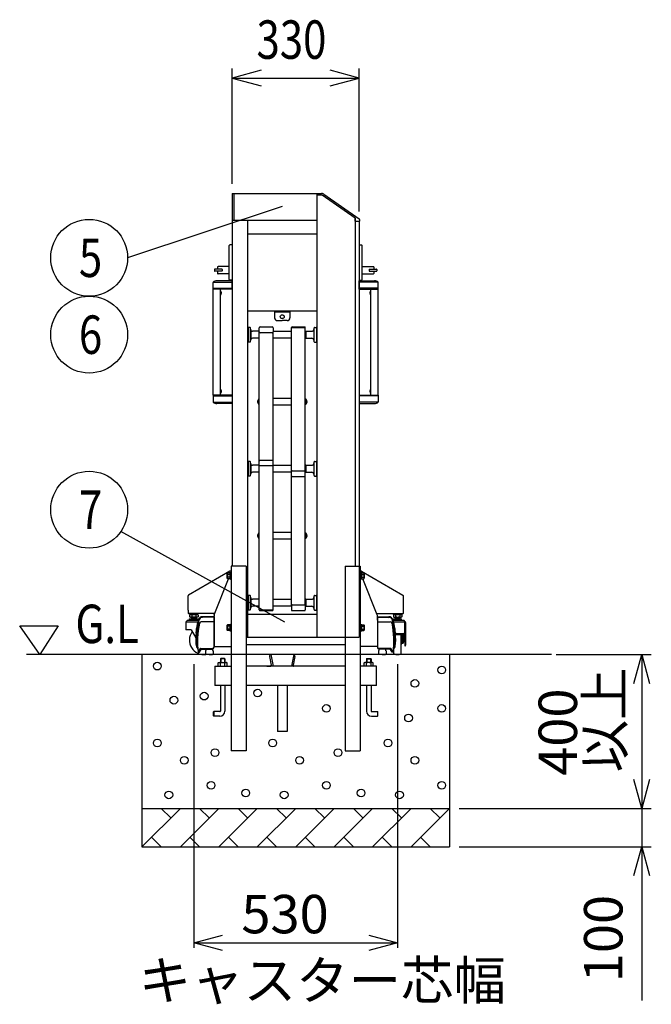
# Model space of a CAD drawing. Extents: x 18 to 21741, y -748 to 14595.
# Drawn here: x 8167 to 9810, y 8535 to 11097 of the extents above; entities that cross this region are included whole.
import ezdxf

# ---------------------------------------------------------------- set-up
doc = ezdxf.new("R2010")
doc.units = 0
doc.header["$LTSCALE"] = 70
doc.linetypes.add('DASHED2_18', pattern=[9.525, 6.35, -3.175])
doc.layers.add('_0-1_LAYER_1', color=7, linetype='CONTINUOUS')
doc.layers.add('_0-2_LAYER_2', color=7, linetype='CONTINUOUS')
doc.styles.get("Standard").update_dxf_attribs({"font": 'txt', "bigfont": 'bigfont.shx'})

msp = doc.modelspace()

# ---------------------------------------------------------------- linework, layer by layer
at = {"layer": '_0-1_LAYER_1', "color": 7, "linetype": 'Continuous'}
for p, q in [((8720, 10645), (8720, 9675)), ((8720, 10645), (8940, 10645)), ((8724, 10645), (8724, 10575)), ((8940, 10645), (8940, 9490)), ((8940, 10645), (8940, 10640.5)), ((8940, 10645), (8952.1, 10645)), ((8953.8, 10640.5), (8940, 10640.5)), ((9040, 10580.2), (8953.8, 10640.5)), ((8957.8, 10643.2), (9049.9, 10578.7)), ((9040, 10580.2), (9040, 9675)), ((9040, 10573), (9040, 10580.2)), ((8720, 10575), (8940, 10575)), ((8760, 10575), (8760, 9490)), ((9040, 10573), (9050.8, 10573)), ((9050, 10573), (9050, 9675)), ((9050.8, 10577.1), (9050.8, 10573)), ((8940, 10539), (8760, 10539)), ((8712, 10421), (8712, 10509)), ((8720, 10511), (8714, 10511)), ((9050, 10511), (9056, 10511)), ((9058, 10421), (9058, 10509)), ((8682, 10453.5), (8682, 10447.5)), ((8712, 10454.5), (8683, 10454.5)), ((9058, 10454.5), (9087, 10454.5)), ((9088, 10453.5), (9088, 10447.5)), ((8674, 10447), (8674, 10443)), ((8693.5, 10447.5), (8674.5, 10447.5)), ((8693.5, 10442.5), (8674.5, 10442.5)), ((8682, 10442.5), (8682, 10436.5)), ((8712, 10435.5), (8683, 10435.5)), ((8694, 10447), (8694, 10443)), ((9058, 10435.5), (9087, 10435.5)), ((9076, 10447), (9076, 10443)), ((9076.5, 10447.5), (9095.5, 10447.5)), ((9076.5, 10442.5), (9095.5, 10442.5)), ((9088, 10442.5), (9088, 10436.5)), ((9096, 10447), (9096, 10443)), ((8670.2, 10396), (8670.2, 10413.5)), ((8671.9, 10414), (8720, 10414)), ((8720, 10417.5), (8680, 10417.5)), ((8720, 10419), (8714, 10419)), ((8720, 10396), (8720, 10417.5)), ((9050, 10419), (9056, 10419)), ((9050, 10417.5), (9090, 10417.5)), ((9050, 10396), (9050, 10417.5)), ((9098.1, 10414), (9050, 10414)), ((9099.8, 10396), (9099.8, 10413.5)), ((8720, 10396), (8670.2, 10396)), ((8670.5, 10120), (8670.5, 10396)), ((8671.4, 10396), (8671.4, 10398)), ((8671.4, 10398), (8720, 10398)), ((8689.5, 10120), (8689.5, 10396)), ((8689.5, 10381.3), (8689.5, 10390.7)), ((8690, 10390.7), (8689.5, 10390.7)), ((8690, 10381.3), (8689.5, 10381.3)), ((8690, 10381.3), (8690, 10390.7)), ((8691.4, 10387.9), (8691.7, 10387.9)), ((8691.4, 10385.5), (8691.4, 10386.5)), ((8691.4, 10386.5), (8691.7, 10386.5)), ((8691.7, 10385.5), (8691.4, 10385.5)), ((8691.7, 10384.1), (8691.4, 10384.1)), ((9098.6, 10398), (9050, 10398)), ((9050, 10396), (9099.8, 10396)), ((9078.6, 10387.9), (9078.3, 10387.9)), ((9078.6, 10386.5), (9078.3, 10386.5)), ((9078.3, 10385.5), (9078.6, 10385.5)), ((9078.3, 10384.1), (9078.6, 10384.1)), ((9078.6, 10385.5), (9078.6, 10386.5)), ((9080, 10381.3), (9080, 10390.7)), ((9080, 10390.7), (9080.5, 10390.7)), ((9080, 10381.3), (9080.5, 10381.3)), ((9080.5, 10120), (9080.5, 10396)), ((9080.5, 10381.3), (9080.5, 10390.7)), ((9098.6, 10396), (9098.6, 10398)), ((9099.5, 10120), (9099.5, 10396)), ((8760, 10339), (8940, 10339)), ((8830, 10339), (8830, 10321)), ((8870, 10336), (8830, 10336)), ((8870, 10339), (8870, 10321)), ((8792.5, 10297.5), (8823.5, 10297.5)), ((8837, 10314), (8850, 10314)), ((8863, 10314), (8850, 10314)), ((8875.5, 10297.5), (8908.5, 10297.5)), ((8876.5, 10297.5), (8907.5, 10297.5)), ((8761, 10291.1), (8760, 10291.1)), ((8761, 10295.1), (8761, 10259.1)), ((8766, 10296.1), (8762, 10296.1)), ((8767, 10259.1), (8767, 10295.1)), ((8768, 10291.1), (8767, 10291.1)), ((8768, 10291.1), (8768, 10263.1)), ((8789, 10286.1), (8773, 10286.1)), ((8789, 10286.1), (8790, 10285.1)), ((8789, 10286.1), (8789, 10268.1)), ((8790, 10284.7), (8790, 10295)), ((8790, 9561.4), (8790, 10284.9)), ((8823.5, 10282.2), (8792.5, 10282.2)), ((8826, 10295), (8826, 10284.7)), ((8826, 10286.1), (8874, 10286.1)), ((8826, 9561.4), (8826, 10284.9)), ((8874, 10295.7), (8874, 10296)), ((8874, 9573.4), (8874, 10295.7)), ((8874, 10295.7), (8910, 10295.7)), ((8874, 10295.7), (8910, 10295.7)), ((8910, 10296), (8910, 10295.7)), ((8910, 9573.4), (8910, 10295.7)), ((8911, 10286.1), (8910, 10285.1)), ((8911, 10286.1), (8927, 10286.1)), ((8911, 10286.1), (8911, 10268.1)), ((8932, 10291.1), (8933, 10291.1)), ((8932, 10291.1), (8932, 10263.1)), ((8933, 10259.1), (8933, 10295.1)), ((8934, 10296.1), (8938, 10296.1)), ((8939, 10295.1), (8939, 10259.1)), ((8939, 10291.1), (8940, 10291.1)), ((8761, 10263.1), (8760, 10263.1)), ((8766, 10258.1), (8762, 10258.1)), ((8768, 10263.1), (8767, 10263.1)), ((8789, 10268.1), (8773, 10268.1)), ((8789, 10268.1), (8790, 10269.1)), ((8874, 10268.1), (8826, 10268.1)), ((8911, 10268.1), (8910, 10269.1)), ((8911, 10268.1), (8927, 10268.1)), ((8932, 10263.1), (8933, 10263.1)), ((8934, 10258.1), (8938, 10258.1)), ((8939, 10263.1), (8940, 10263.1)), ((8670.2, 10120), (8670.2, 10102.5)), ((8720, 10120), (8670.2, 10120)), ((8671.4, 10120), (8671.4, 10118)), ((8671.4, 10118), (8720, 10118)), ((8689.5, 10125.3), (8689.5, 10134.7)), ((8690, 10134.7), (8689.5, 10134.7)), ((8690, 10125.3), (8689.5, 10125.3)), ((8690, 10125.3), (8690, 10134.7)), ((8691.4, 10131.9), (8691.7, 10131.9)), ((8691.4, 10129.5), (8691.4, 10130.5)), ((8691.4, 10130.5), (8691.7, 10130.5)), ((8691.7, 10129.5), (8691.4, 10129.5)), ((8691.7, 10128.1), (8691.4, 10128.1)), ((8720, 10120), (8720, 10098.5)), ((9050, 10120), (9050, 10098.5)), ((9050, 10120), (9099.8, 10120)), ((9098.6, 10118), (9050, 10118)), ((9078.6, 10131.9), (9078.3, 10131.9)), ((9078.6, 10130.5), (9078.3, 10130.5)), ((9078.3, 10129.5), (9078.6, 10129.5)), ((9078.3, 10128.1), (9078.6, 10128.1)), ((9078.6, 10129.5), (9078.6, 10130.5)), ((9080, 10125.3), (9080, 10134.7)), ((9080, 10134.7), (9080.5, 10134.7)), ((9080, 10125.3), (9080.5, 10125.3)), ((9080.5, 10125.3), (9080.5, 10134.7)), ((9098.6, 10120), (9098.6, 10118)), ((9099.8, 10120), (9099.8, 10102.5)), ((8671.9, 10102), (8720, 10102)), ((8720, 10098.5), (8680, 10098.5)), ((8785.7, 10105.1), (8786.2, 10105.1)), ((8786.2, 10100.6), (8785.7, 10100.6)), ((8785.9, 10103.5), (8786.2, 10103.5)), ((8785.9, 10102.3), (8786.2, 10102.3)), ((8786.2, 10103.5), (8786.2, 10102.3)), ((8788, 10108.8), (8788, 10097)), ((8788, 10108.8), (8788.5, 10108.8)), ((8788, 10097), (8788.5, 10097)), ((8790, 10110.4), (8788.5, 10110.4)), ((8788.5, 10110.4), (8788.5, 10095.4)), ((8788.5, 10108.8), (8788.5, 10097)), ((8788.5, 10095.4), (8790, 10095.4)), ((8826, 10111.9), (8874, 10111.9)), ((8874, 10093.9), (8826, 10093.9)), ((8910, 10110.4), (8911.5, 10110.4)), ((8911.5, 10095.4), (8910, 10095.4)), ((8911.5, 10110.4), (8911.5, 10095.4)), ((8911.5, 10108.8), (8911.5, 10097)), ((8912, 10108.8), (8911.5, 10108.8)), ((8912, 10097), (8911.5, 10097)), ((8912, 10108.8), (8912, 10097)), ((8914.3, 10105.1), (8913.8, 10105.1)), ((8913.8, 10103.5), (8913.8, 10102.3)), ((8914.1, 10103.5), (8913.8, 10103.5)), ((8914.1, 10102.3), (8913.8, 10102.3)), ((8913.8, 10100.6), (8914.3, 10100.6)), ((9098.1, 10102), (9050, 10102)), ((9050, 10098.5), (9090, 10098.5)), ((8761, 9942.6), (8760, 9942.6)), ((8761, 9946.6), (8761, 9910.6)), ((8766, 9947.6), (8762, 9947.6)), ((8767, 9910.6), (8767, 9946.6)), ((8768, 9942.6), (8767, 9942.6)), ((8768, 9942.6), (8768, 9914.6)), ((8824.5, 9949.9), (8791.5, 9949.9)), ((8932, 9942.6), (8933, 9942.6)), ((8932, 9942.6), (8932, 9914.6)), ((8933, 9910.6), (8933, 9946.6)), ((8934, 9947.6), (8938, 9947.6)), ((8939, 9946.6), (8939, 9910.6)), ((8939, 9942.6), (8940, 9942.6)), ((8761, 9914.6), (8760, 9914.6)), ((8768, 9914.6), (8767, 9914.6)), ((8789, 9937.6), (8773, 9937.6)), ((8789, 9919.6), (8773, 9919.6)), ((8789, 9937.6), (8790, 9936.6)), ((8789, 9937.6), (8789, 9919.6)), ((8789, 9919.6), (8790, 9920.6)), ((8824.5, 9936.4), (8791.5, 9936.4)), ((8826, 9937.6), (8874, 9937.6)), ((8874, 9919.6), (8826, 9919.6)), ((8875.5, 9923.5), (8908.5, 9923.5)), ((8911, 9937.6), (8910, 9936.6)), ((8911, 9919.6), (8910, 9920.6)), ((8911, 9937.6), (8927, 9937.6)), ((8911, 9937.6), (8911, 9919.6)), ((8911, 9919.6), (8927, 9919.6)), ((8932, 9914.6), (8933, 9914.6)), ((8939, 9914.6), (8940, 9914.6)), ((8766, 9909.6), (8762, 9909.6)), ((8875.5, 9908.2), (8908.5, 9908.2)), ((8934, 9909.6), (8938, 9909.6)), ((8788, 9760.2), (8788, 9748.4)), ((8788, 9760.2), (8788.5, 9760.2)), ((8790, 9761.8), (8788.5, 9761.8)), ((8788.5, 9761.8), (8788.5, 9746.8)), ((8788.5, 9760.2), (8788.5, 9748.4)), ((8826, 9763.3), (8874, 9763.3)), ((8910, 9761.8), (8911.5, 9761.8)), ((8911.5, 9761.8), (8911.5, 9746.8)), ((8911.5, 9760.2), (8911.5, 9748.4)), ((8912, 9760.2), (8911.5, 9760.2)), ((8912, 9760.2), (8912, 9748.4)), ((8785.7, 9756.5), (8786.2, 9756.5)), ((8786.2, 9752), (8785.7, 9752)), ((8785.9, 9754.9), (8786.2, 9754.9)), ((8785.9, 9753.7), (8786.2, 9753.7)), ((8786.2, 9754.9), (8786.2, 9753.7)), ((8788, 9748.4), (8788.5, 9748.4)), ((8788.5, 9746.8), (8790, 9746.8)), ((8874, 9745.3), (8826, 9745.3)), ((8911.5, 9746.8), (8910, 9746.8)), ((8912, 9748.4), (8911.5, 9748.4)), ((8914.3, 9756.5), (8913.8, 9756.5)), ((8913.8, 9754.9), (8913.8, 9753.7)), ((8914.1, 9754.9), (8913.8, 9754.9)), ((8914.1, 9753.7), (8913.8, 9753.7)), ((8913.8, 9752), (8914.3, 9752)), ((8713.7, 9661.7), (8606, 9599.6)), ((8707.6, 9657.5), (8706.9, 9656.2)), ((8713.4, 9657.5), (8707.6, 9657.5)), ((8715.4, 9657.7), (8713.4, 9657.7)), ((8713.4, 9657.7), (8713.4, 9642.3)), ((8717, 9662), (8714.7, 9662)), ((8717, 9658.5), (8715.4, 9658.5)), ((8715.4, 9658.5), (8715.4, 9641.5)), ((8715.4, 9642.3), (8715.4, 9657.7)), ((8756, 9675), (8717, 9675)), ((8717, 9675), (8717, 9195)), ((8756, 9675), (8756, 9195)), ((9014, 9675), (9053, 9675)), ((9014, 9675), (9014, 9195)), ((9053, 9675), (9053, 9195)), ((9053, 9662), (9055.3, 9662)), ((9054.6, 9658.5), (9053, 9658.5)), ((9054.6, 9641.5), (9054.6, 9658.5)), ((9054.6, 9657.7), (9054.6, 9642.3)), ((9056.6, 9657.7), (9054.6, 9657.7)), ((9056.3, 9661.7), (9164, 9599.6)), ((9056.6, 9642.3), (9056.6, 9657.7)), ((9056.6, 9657.5), (9062.4, 9657.5)), ((9062.4, 9657.5), (9063.1, 9656.2)), ((8673.1, 9548.4), (8710.3, 9642.5)), ((8706.9, 9643.8), (8706.9, 9656.2)), ((8707.6, 9642.5), (8706.9, 9643.8)), ((8713.4, 9642.5), (8707.6, 9642.5)), ((8713.4, 9653.8), (8707.7, 9653.8)), ((8713.4, 9646.2), (8707.7, 9646.2)), ((8715.4, 9650), (8713.4, 9652)), ((8713.4, 9650), (8715.4, 9648)), ((8713.4, 9642.3), (8715.4, 9642.3)), ((8715.4, 9641.5), (8717, 9641.5)), ((9053, 9641.5), (9054.6, 9641.5)), ((9056.6, 9650), (9054.6, 9652)), ((9054.6, 9650), (9056.6, 9648)), ((9054.6, 9642.3), (9056.6, 9642.3)), ((9056.6, 9653.8), (9062.3, 9653.8)), ((9056.6, 9646.2), (9062.3, 9646.2)), ((9056.6, 9642.5), (9062.4, 9642.5)), ((9096.9, 9548.4), (9059.7, 9642.5)), ((9062.4, 9642.5), (9063.1, 9643.8)), ((9063.1, 9656.2), (9063.1, 9643.8)), ((8605, 9561), (8605, 9597.8)), ((8761, 9594), (8760, 9594)), ((8761, 9598), (8761, 9562)), ((8766, 9599), (8762, 9599)), ((8767, 9562), (8767, 9598)), ((8768, 9594), (8767, 9594)), ((8768, 9594), (8768, 9566)), ((8789, 9589), (8773, 9589)), ((8789, 9589), (8790, 9588)), ((8789, 9589), (8789, 9571)), ((8826, 9589), (8874, 9589)), ((8911, 9589), (8910, 9588)), ((8911, 9589), (8927, 9589)), ((8911, 9589), (8911, 9571)), ((8932, 9594), (8933, 9594)), ((8932, 9594), (8932, 9566)), ((8933, 9562), (8933, 9598)), ((8934, 9599), (8938, 9599)), ((8939, 9598), (8939, 9562)), ((8939, 9594), (8940, 9594)), ((9165, 9553), (9165, 9597.8)), ((8605, 9561), (8605, 9553)), ((8761, 9566), (8760, 9566)), ((8766, 9561), (8762, 9561)), ((8768, 9566), (8767, 9566)), ((8789, 9571), (8773, 9571)), ((8789, 9571), (8790, 9572)), ((8790, 9561.4), (8826, 9561.4)), ((8790, 9561.4), (8790, 9561.2)), ((8791.5, 9559.7), (8824.5, 9559.7)), ((8874, 9571), (8826, 9571)), ((8826, 9561.4), (8826, 9561.2)), ((8874, 9573.4), (8874, 9561.2)), ((8875.5, 9574.9), (8908.5, 9574.9)), ((8875.5, 9559.7), (8908.5, 9559.7)), ((8875.5, 9559.7), (8908.5, 9559.7)), ((8910, 9573.4), (8910, 9561.2)), ((8911, 9571), (8910, 9572)), ((8911, 9571), (8927, 9571)), ((8932, 9566), (8933, 9566)), ((8934, 9561), (8938, 9561)), ((8939, 9566), (8940, 9566)), ((8601, 9531.5), (8601, 9530.5)), ((8601, 9530.5), (8630.4, 9530.5)), ((8631.1, 9533.5), (8603, 9533.5)), ((8674.5, 9552), (8606, 9552)), ((8631.1, 9533.5), (8607.8, 9533.5)), ((8608, 9538.5), (8608, 9533.5)), ((8608, 9538.5), (8632, 9538.5)), ((8609, 9548.6), (8610.6, 9549.5)), ((8609, 9548.6), (8609, 9543.4)), ((8609, 9543.4), (8610.6, 9542.5)), ((8630.8, 9552), (8609.2, 9552)), ((8609.2, 9552), (8609.2, 9549.5)), ((8609.2, 9549.5), (8630.8, 9549.5)), ((8629.4, 9549.5), (8610.6, 9549.5)), ((8629.4, 9542.5), (8610.6, 9542.5)), ((8614, 9542.5), (8614, 9538.5)), ((8615, 9540.3), (8614, 9539.3)), ((8614, 9538.5), (8614, 9533.5)), ((8614.5, 9548.5), (8614.5, 9543.5)), ((8615, 9542.5), (8615, 9540.3)), ((8615, 9540.3), (8625, 9540.3)), ((8620, 9552), (8617.5, 9549.5)), ((8620, 9549.5), (8622.5, 9552)), ((8625, 9542.5), (8625, 9540.3)), ((8625, 9540.3), (8626, 9539.3)), ((8625.5, 9548.5), (8625.5, 9543.5)), ((8626, 9542.5), (8626, 9538.5)), ((8626, 9538.5), (8626, 9533.5)), ((8631, 9548.6), (8629.4, 9549.5)), ((8631, 9543.4), (8629.4, 9542.5)), ((8630.8, 9549.5), (8630.8, 9552)), ((8631, 9548.6), (8631, 9543.4)), ((8632, 9536.5), (8632, 9538.5)), ((8672.5, 9530.4), (8639.3, 9530.4)), ((8672.5, 9530.4), (8639.3, 9530.4)), ((8672.5, 9542.2), (8642.7, 9541.8)), ((8672.5, 9542.2), (8642.7, 9541.8)), ((8672.5, 9544), (8642.8, 9543.6)), ((8672.5, 9544), (8642.8, 9543.6)), ((8672.5, 9466.8), (8672.5, 9545.5)), ((8672.5, 9544), (8672.5, 9464.6)), ((8760, 9550), (8940, 9550)), ((9095.5, 9552), (9164, 9552)), ((9097.5, 9535), (9097.5, 9545.5)), ((9097.5, 9544), (9127.2, 9543.6)), ((9097.5, 9544), (9097.5, 9466.8)), ((9097.5, 9542.2), (9127.3, 9541.8)), ((9097.5, 9530.4), (9130.7, 9530.4)), ((9162.2, 9533.5), (9138.9, 9533.5)), ((9167, 9533.5), (9138.9, 9533.5)), ((9139, 9548.6), (9140.6, 9549.5)), ((9139, 9548.6), (9139, 9543.4)), ((9139, 9543.4), (9140.6, 9542.5)), ((9139.2, 9552), (9160.8, 9552)), ((9139.2, 9549.5), (9139.2, 9552)), ((9160.8, 9549.5), (9139.2, 9549.5)), ((9139.6, 9538.5), (9160.4, 9538.5)), ((9139.6, 9538.5), (9139.6, 9533.5)), ((9139.6, 9530.5), (9162.5, 9530.5)), ((9139.6, 9530.5), (9166.5, 9530.5)), ((9140.6, 9549.5), (9159.4, 9549.5)), ((9140.6, 9542.5), (9159.4, 9542.5)), ((9144, 9542.5), (9144, 9538.5)), ((9145, 9540.3), (9144, 9539.3)), ((9144.5, 9548.5), (9144.5, 9543.5)), ((9145, 9542.5), (9145, 9540.3)), ((9145, 9540.3), (9155, 9540.3)), ((9150, 9552), (9147.5, 9549.5)), ((9150, 9549.5), (9152.5, 9552)), ((9150, 9538.5), (9150, 9533.5)), ((9155, 9542.5), (9155, 9540.3)), ((9155, 9540.3), (9156, 9539.3)), ((9155.5, 9548.5), (9155.5, 9543.5)), ((9156, 9542.5), (9156, 9538.5)), ((9161, 9548.6), (9159.4, 9549.5)), ((9161, 9543.4), (9159.4, 9542.5)), ((9160.4, 9533.5), (9160.4, 9538.5)), ((9160.8, 9552), (9160.8, 9549.5)), ((9161, 9548.6), (9161, 9543.4)), ((9165.5, 9530.5), (9169, 9530.5)), ((9169, 9531.5), (9169, 9530.5)), ((8599, 9528.5), (8599, 9510)), ((8613.1, 9509.5), (8599.5, 9509.5)), ((8613.1, 9509.5), (8625.1, 9488.8)), ((8627.5, 9515), (8629.3, 9515)), ((8627.5, 9515), (8629.3, 9515)), ((8627.6, 9515.7), (8629.4, 9515.7)), ((8627.6, 9515.7), (8629.4, 9515.7)), ((8627.8, 9517), (8629.6, 9517)), ((8627.8, 9517), (8629.6, 9517)), ((8627.9, 9517.7), (8629.7, 9517.7)), ((8627.9, 9517.7), (8629.7, 9517.7)), ((8628.1, 9519), (8630, 9519)), ((8628.1, 9519), (8630, 9519)), ((8628.3, 9519.7), (8630.1, 9519.7)), ((8628.3, 9519.7), (8630.1, 9519.7)), ((8628.5, 9521), (8630.3, 9521)), ((8628.5, 9521), (8630.3, 9521)), ((8628.6, 9521.7), (8630.4, 9521.7)), ((8628.6, 9521.7), (8630.4, 9521.7)), ((8628.8, 9523), (8630.7, 9523)), ((8628.8, 9523), (8630.7, 9523)), ((8630.8, 9523.7), (8629, 9523.7)), ((8630.8, 9523.7), (8629, 9523.7)), ((8707.6, 9522.5), (8706.9, 9521.2)), ((8706.9, 9508.8), (8706.9, 9521.2)), ((8707.6, 9507.5), (8706.9, 9508.8)), ((8713.4, 9522.5), (8707.6, 9522.5)), ((8713.4, 9507.5), (8707.6, 9507.5)), ((8713.4, 9518.8), (8707.7, 9518.8)), ((8713.4, 9511.2), (8707.7, 9511.2)), ((8715.4, 9522.7), (8713.4, 9522.7)), ((8713.4, 9522.7), (8713.4, 9507.3)), ((8715.4, 9515), (8713.4, 9517)), ((8713.4, 9515), (8715.4, 9513)), ((8713.4, 9507.3), (8715.4, 9507.3)), ((8717, 9523.5), (8715.4, 9523.5)), ((8715.4, 9523.5), (8715.4, 9506.5)), ((8715.4, 9507.3), (8715.4, 9522.7)), ((8715.4, 9506.5), (8717, 9506.5)), ((9054.6, 9523.5), (9053, 9523.5)), ((9053, 9506.5), (9054.6, 9506.5)), ((9054.6, 9506.5), (9054.6, 9523.5)), ((9054.6, 9522.7), (9054.6, 9507.3)), ((9056.6, 9522.7), (9054.6, 9522.7)), ((9056.6, 9515), (9054.6, 9517)), ((9054.6, 9515), (9056.6, 9513)), ((9054.6, 9507.3), (9056.6, 9507.3)), ((9056.6, 9507.3), (9056.6, 9522.7)), ((9056.6, 9522.5), (9062.4, 9522.5)), ((9056.6, 9518.8), (9062.3, 9518.8)), ((9056.6, 9511.2), (9062.3, 9511.2)), ((9056.6, 9507.5), (9062.4, 9507.5)), ((9062.4, 9522.5), (9063.1, 9521.2)), ((9062.4, 9507.5), (9063.1, 9508.8)), ((9063.1, 9521.2), (9063.1, 9508.8)), ((9139.2, 9523.7), (9141, 9523.7)), ((9141.2, 9523), (9139.3, 9523)), ((9141.4, 9521.7), (9139.6, 9521.7)), ((9141.5, 9521), (9139.7, 9521)), ((9141.7, 9519.7), (9139.9, 9519.7)), ((9141.9, 9519), (9140, 9519)), ((9142.1, 9517.7), (9140.3, 9517.7)), ((9142.2, 9517), (9140.4, 9517)), ((9142.4, 9515.7), (9140.6, 9515.7)), ((9142.5, 9515), (9140.7, 9515)), ((9168.5, 9497.7), (9168.5, 9528.5)), ((9171, 9528.5), (9171, 9469.5)), ((8626.7, 9480), (8626.7, 9465)), ((8626.7, 9480), (8626.7, 9465)), ((8756, 9490), (9014, 9490)), ((9014, 9489.5), (8756, 9489.5)), ((9143.3, 9480), (9143.3, 9465)), ((9144.3, 9499.7), (9166.5, 9499.7)), ((9144.4, 9497.7), (9165.5, 9497.7)), ((9159.5, 9447.7), (9159.5, 9497.7)), ((9160, 9492), (9159.5, 9492)), ((9161.5, 9490.5), (9161.5, 9474.5)), ((9161.5, 9485.5), (9163, 9485.5)), ((9163, 9479.5), (9161.5, 9479.5)), ((9163, 9475), (9163, 9497.7)), ((9164.5, 9497.7), (9164.5, 9475)), ((9164.5, 9487.5), (9165, 9487.5)), ((9165, 9477.5), (9164.5, 9477.5)), ((9166, 9486.5), (9166, 9478.5)), ((9166.5, 9496.7), (9166.5, 9482.5)), ((9168, 9482.5), (9166.5, 9482.5)), ((9168.5, 9497.7), (9168.5, 9496)), ((9168.5, 9495.2), (9168.5, 9496.7)), ((9168.5, 9495.2), (9168.5, 9467.5)), ((8626.7, 9465), (8630.5, 9460)), ((8626.7, 9465), (8630.5, 9460)), ((8631.5, 9451), (8636.6, 9460.2)), ((8631.5, 9451), (8636.6, 9460.2)), ((8634.5, 9451), (8638.7, 9458.5)), ((8634.5, 9451), (8638.7, 9458.5)), ((8638.3, 9461.2), (8667.5, 9461.2)), ((8638.3, 9461.2), (8667.5, 9461.2)), ((8640.4, 9459.6), (8667.5, 9459.6)), ((8640.4, 9459.6), (8667.5, 9459.6)), ((8650, 9455), (8651, 9455.5)), ((8650, 9455), (8650, 9446.5)), ((8651, 9459.6), (8651, 9455.5)), ((8669, 9459.8), (8669, 9455.5)), ((8669, 9455.5), (8670, 9455)), ((8670, 9455), (8670, 9446.5)), ((8673.5, 9465.8), (8717, 9465.8)), ((9014, 9470.5), (8756, 9470.5)), ((9096.5, 9465.8), (9053, 9465.8)), ((9097.5, 9466.8), (9097.5, 9464.6)), ((9101, 9455.5), (9100, 9455)), ((9100, 9455), (9100, 9446.5)), ((9101, 9459.8), (9101, 9455.5)), ((9131.7, 9461.2), (9102.5, 9461.2)), ((9129.6, 9459.6), (9102.5, 9459.6)), ((9119, 9459.6), (9119, 9455.5)), ((9120, 9455), (9119, 9455.5)), ((9120, 9455), (9120, 9446.5)), ((9135.5, 9451), (9131.3, 9458.5)), ((9138.5, 9451), (9133.4, 9460.2)), ((9143.3, 9465), (9139.5, 9460)), ((9140.5, 9447.7), (9140.5, 9461.3)), ((9160, 9473), (9159.5, 9473)), ((9163, 9475), (9164.5, 9475)), ((9168.5, 9467.5), (9169, 9467.5)), ((9550, 9445), (8185, 9445)), ((8485, 9445), (8485, 8945)), ((8631.5, 9451), (8634.5, 9451)), ((8631.5, 9451), (8634.5, 9451)), ((8660, 9445), (8651, 9445.5)), ((8660, 9445), (8669, 9445.5)), ((8690, 9435), (8689, 9434)), ((8701, 9434), (8689, 9434)), ((8689, 9434), (8689, 9424.6)), ((8700, 9435), (8690, 9435)), ((8690, 9435), (8690, 9424.6)), ((8700, 9435), (8701, 9434)), ((8700, 9435), (8700, 9424.6)), ((8701, 9434), (8701, 9424.6)), ((8816.9, 9440.2), (8821.4, 9417.4)), ((8820, 9445), (8826, 9415)), ((8879.2, 9445), (8820.8, 9445)), ((8880, 9445), (8874, 9415)), ((8883.1, 9440.2), (8878.6, 9417.4)), ((9070, 9435), (9069, 9434)), ((9069, 9434), (9081, 9434)), ((9069, 9434), (9069, 9424.6)), ((9070, 9435), (9080, 9435)), ((9070, 9435), (9070, 9424.6)), ((9080, 9435), (9081, 9434)), ((9080, 9435), (9080, 9424.6)), ((9081, 9434), (9081, 9424.6)), ((9110, 9445), (9101, 9445.5)), ((9110, 9445), (9119, 9445.5)), ((9138.5, 9451), (9135.5, 9451)), ((9285, 9445), (9285, 8945)), ((8675, 9415), (8675, 9365)), ((8675, 9415), (8717, 9415)), ((8683.2, 9423.5), (8685.1, 9424.6)), ((8683.2, 9415), (8683.2, 9423.5)), ((8685.1, 9424.6), (8704.9, 9424.6)), ((8689.1, 9415), (8689.1, 9423.4)), ((8700.9, 9415), (8700.9, 9423.4)), ((8706.8, 9423.5), (8704.9, 9424.6)), ((8706.8, 9415), (8706.8, 9423.5)), ((9014, 9415), (8756, 9415)), ((8810, 9415), (8819.5, 9415)), ((8810, 9415), (8819.5, 9415)), ((8890, 9415), (8880.5, 9415)), ((8890, 9415), (8880.5, 9415)), ((9095, 9415), (9053, 9415)), ((9063.2, 9423.5), (9065.1, 9424.6)), ((9063.2, 9415), (9063.2, 9423.5)), ((9084.9, 9424.6), (9065.1, 9424.6)), ((9069.1, 9415), (9069.1, 9423.4)), ((9080.9, 9415), (9080.9, 9423.4)), ((9086.8, 9423.5), (9084.9, 9424.6)), ((9086.8, 9415), (9086.8, 9423.5)), ((9095, 9365), (9095, 9415)), ((8717, 9365), (8675, 9365)), ((8689, 9365), (8689, 9298)), ((8701, 9365), (8701, 9298)), ((9014, 9365), (8756, 9365)), ((8837.3, 9365), (8837.3, 9245)), ((8862.7, 9365), (8862.7, 9245)), ((9095, 9365), (9053, 9365)), ((9069, 9365), (9069, 9298)), ((9081, 9365), (9081, 9298)), ((8671, 9296), (8672, 9297)), ((8671, 9286), (8671, 9296)), ((8672, 9285), (8671, 9286)), ((8672, 9297), (8672, 9285)), ((8688, 9297), (8672, 9297)), ((8688, 9285), (8672, 9285)), ((9082, 9297), (9098, 9297)), ((9082, 9285), (9098, 9285)), ((9099, 9296), (9098, 9297)), ((9098, 9297), (9098, 9285)), ((9098, 9285), (9099, 9286)), ((9099, 9286), (9099, 9296)), ((8862.7, 9245), (8837.3, 9245)), ((8756, 9195), (8717, 9195)), ((9014, 9195), (9053, 9195)), ((8485, 9045), (9285, 9045)), ((8585, 9045), (8485, 8945)), ((8560, 9020), (8535, 9045)), ((8685, 9045), (8585, 8945)), ((8660, 9020), (8635, 9045)), ((8785, 9045), (8685, 8945)), ((8760, 9020), (8735, 9045)), ((8885, 9045), (8785, 8945)), ((8860, 9020), (8835, 9045)), ((8985, 9045), (8885, 8945)), ((8960, 9020), (8935, 9045)), ((9085, 9045), (8985, 8945)), ((9060, 9020), (9035, 9045)), ((9185, 9045), (9085, 8945)), ((9160, 9020), (9135, 9045)), ((9285, 9045), (9185, 8945)), ((9260, 9020), (9235, 9045)), ((8510, 8970), (8535, 8945)), ((8610, 8970), (8635, 8945)), ((8710, 8970), (8735, 8945)), ((8810, 8970), (8835, 8945)), ((8910, 8970), (8935, 8945)), ((9010, 8970), (9035, 8945)), ((9110, 8970), (9135, 8945)), ((9210, 8970), (9235, 8945)), ((8485, 8945), (9285, 8945))]:
    msp.add_line(p, q, dxfattribs=at)
at = {"layer": '_0-1_LAYER_1', "color": 7, "linetype": 'DASHED2_18'}
for p in [(9050, 9675), (9014, 9490)]:
    msp.add_line(p, (9050, 9490), dxfattribs=at)
at = {"layer": '_0-1_LAYER_1', "color": 7, "linetype": 'Continuous'}
for centre, radius in [((8850, 10324), 5), ((8525, 9415), 10), ((9265, 9405), 10), ((9195, 9370), 10), ((8785.8, 9344.9), 10), ((8568.1, 9326.5), 10), ((8646.9, 9337), 10), ((8965, 9305), 10), ((9265, 9305), 10), ((9178.5, 9280), 10), ((8525, 9215), 10), ((8825, 9215), 10), ((9125, 9215), 10), ((8675, 9190), 10), ((8995, 9190), 10), ((8595, 9170), 10), ((8895, 9170), 10), ((9195, 9170), 10), ((8665, 9105), 10), ((8755, 9085), 10), ((8965, 9105), 10), ((9055, 9085), 10), ((9265, 9105), 10), ((8555, 9080), 10), ((8855, 9080), 10), ((9155, 9080), 10)]:
    msp.add_circle(centre, radius, dxfattribs=at)
for centre, radius, start, end in [((8952.1, 10635), 10, 55, 90), ((9048.8, 10577.1), 2, 0, 55), ((8714, 10509), 2, 90, 180), ((9056, 10509), 2, 0, 90), ((8683, 10453.5), 1, 90, 180), ((9087, 10453.5), 1, 0, 90), ((8674.5, 10447), 0.5, 90, 180), ((8674.5, 10443), 0.5, 180, 270), ((8683, 10436.5), 1, 180, 270), ((8693.5, 10447), 0.5, 0, 90), ((8693.5, 10443), 0.5, 270, 0), ((9076.5, 10447), 0.5, 90, 180), ((9076.5, 10443), 0.5, 180, 270), ((9087, 10436.5), 1, 270, 0), ((9095.5, 10447), 0.5, 0, 90), ((9095.5, 10443), 0.5, 270, 0), ((8671.2, 10413.5), 1, 127.6323, 180), ((8680, 10402.2), 15.3, 90, 127.6323), ((8714, 10421), 2, 180, 270), ((9056, 10421), 2, 270, 0), ((9090, 10402.2), 15.3, 52.3677, 90), ((9098.8, 10413.5), 1, 0, 52.3677), ((8685.5, 10386), 6.52, 313.8974, 46.1026), ((8685.5, 10386), 6.2, 4.6257, 17.8455), ((8685.5, 10386), 6.2, 342.1545, 355.3743), ((9084.5, 10386), 6.52, 133.8974, 226.1026), ((9084.5, 10386), 6.2, 162.1545, 175.3743), ((9084.5, 10386), 6.2, 184.6257, 197.8455), ((8792.5, 10295), 2.5, 90, 180), ((8823.5, 10295), 2.5, 0, 90), ((8837, 10321), 7, 180, 270), ((8863, 10321), 7, 270, 0), ((8875.5, 10296), 1.5, 90, 180), ((8908.5, 10296), 1.5, 0, 90), ((8762, 10295.1), 1, 90, 180), ((8766, 10295.1), 1, 0, 90), ((8773, 10291.1), 5, 180, 270), ((8792.5, 10284.7), 2.5, 180, 270), ((8823.5, 10284.7), 2.5, 270, 0), ((8927, 10291.1), 5, 270, 0), ((8934, 10295.1), 1, 90, 180), ((8938, 10295.1), 1, 0, 90), ((8762, 10259.1), 1, 180, 270), ((8766, 10259.1), 1, 270, 0), ((8773, 10263.1), 5, 90, 180), ((8927, 10263.1), 5, 0, 90), ((8934, 10259.1), 1, 180, 270), ((8938, 10259.1), 1, 270, 0), ((8685.5, 10130), 6.52, 313.8974, 46.1026), ((8685.5, 10130), 6.2, 4.6257, 17.8455), ((8685.5, 10130), 6.2, 342.1545, 355.3743), ((9084.5, 10130), 6.52, 133.8974, 226.1026), ((9084.5, 10130), 6.2, 162.1545, 175.3743), ((9084.5, 10130), 6.2, 184.6257, 197.8455), ((8671.2, 10102.5), 1, 180, 232.3677), ((8680, 10113.8), 15.3, 232.3677, 270), ((8793.4, 10102.9), 7.99, 132.4359, 227.5641), ((8793.4, 10102.9), 7.5, 162.5424, 175.4114), ((8793.4, 10102.9), 7.5, 184.5886, 197.4576), ((8906.6, 10102.9), 7.99, 312.4359, 47.5641), ((8906.6, 10102.9), 7.5, 4.5886, 17.4576), ((8906.6, 10102.9), 7.5, 342.5424, 355.4114), ((9090, 10113.8), 15.3, 270, 307.6323), ((9098.8, 10102.5), 1, 307.6323, 0), ((8762, 9946.6), 1, 90, 180), ((8766, 9946.6), 1, 0, 90), ((8773, 9942.6), 5, 180, 270), ((8791.5, 9948.4), 1.5, 90, 180), ((8824.5, 9948.4), 1.5, 0, 90), ((8927, 9942.6), 5, 270, 0), ((8934, 9946.6), 1, 90, 180), ((8938, 9946.6), 1, 0, 90), ((8773, 9914.6), 5, 90, 180), ((8791.5, 9937.9), 1.5, 180, 270), ((8824.5, 9937.9), 1.5, 270, 0), ((8875.5, 9922), 1.5, 90, 180), ((8908.5, 9922), 1.5, 0, 90), ((8927, 9914.6), 5, 0, 90), ((8762, 9910.6), 1, 180, 270), ((8766, 9910.6), 1, 270, 0), ((8875.5, 9909.7), 1.5, 180, 270), ((8908.5, 9909.7), 1.5, 270, 0), ((8934, 9910.6), 1, 180, 270), ((8938, 9910.6), 1, 270, 0), ((8793.4, 9754.3), 7.99, 132.4359, 227.5641), ((8906.6, 9754.3), 7.99, 312.4359, 47.5641), ((8793.4, 9754.3), 7.5, 162.5424, 175.4114), ((8793.4, 9754.3), 7.5, 184.5886, 197.4576), ((8906.6, 9754.3), 7.5, 4.5886, 17.4576), ((8906.6, 9754.3), 7.5, 342.5424, 355.4114), ((8710.5, 9655.6), 3.32, 145.616, 214.384), ((8714.7, 9660), 2, 90, 120), ((9055.3, 9660), 2, 60, 90), ((9059.5, 9655.6), 3.32, 325.616, 34.384), ((8719.6, 9650), 12.4, 162.4122, 197.5878), ((8710.5, 9644.4), 3.32, 145.616, 214.384), ((9050.4, 9650), 12.4, 342.4122, 17.5878), ((9059.5, 9644.4), 3.32, 325.616, 34.384), ((8607, 9597.8), 2, 120, 180), ((8762, 9598), 1, 90, 180), ((8766, 9598), 1, 0, 90), ((8773, 9594), 5, 180, 270), ((8927, 9594), 5, 270, 0), ((8934, 9598), 1, 90, 180), ((8938, 9598), 1, 0, 90), ((9163, 9597.8), 2, 0, 60), ((8762, 9562), 1, 180, 270), ((8766, 9562), 1, 270, 0), ((8773, 9566), 5, 90, 180), ((8791.5, 9561.2), 1.5, 180, 270), ((8824.5, 9561.2), 1.5, 270, 0), ((8875.5, 9573.4), 1.5, 90, 180), ((8875.5, 9561.2), 1.5, 180, 270), ((8908.5, 9573.4), 1.5, 0, 90), ((8908.5, 9561.2), 1.5, 270, 0), ((8927, 9566), 5, 0, 90), ((8934, 9562), 1, 180, 270), ((8938, 9562), 1, 270, 0), ((8601, 9528.5), 2, 90.0016, 180), ((8603, 9531.5), 2, 90, 180), ((8606, 9553), 1, 180, 270), ((8611.8, 9543.9), 5.33, 59.0526, 120.9474), ((8611.8, 9548.1), 5.33, 239.0526, 300.9474), ((8620, 9529), 20.3, 74.3735, 105.6265), ((8620, 9563), 20.3, 254.3735, 285.6265), ((8628.2, 9543.9), 5.33, 59.0526, 120.9474), ((8628.2, 9548.1), 5.33, 239.0526, 300.9474), ((8859.7, 9480), 233, 166.5667, 180), ((8859.7, 9480), 233, 166.5667, 180), ((8859.7, 9480), 234.8, 166.6, 171.8444), ((8859.7, 9480), 234.8, 166.6, 171.8444), ((8643, 9531.6), 12, 90.7333, 166.6), ((8643, 9531.6), 12, 90.7333, 166.6), ((8642.8, 9531.8), 10, 90.7444, 166.5667), ((8642.8, 9531.8), 10, 90.7444, 166.5667), ((8639.3, 9525.4), 5, 90, 168.3444), ((8639.3, 9525.4), 5, 90, 168.3444), ((8680.5, 9545.5), 8, 158.4235, 180), ((9089.5, 9545.5), 8, 0, 21.5765), ((9127, 9531.6), 12, 13.4, 89.2667), ((9127.2, 9531.8), 10, 13.4333, 89.2556), ((9130.7, 9525.4), 5, 11.6556, 90), ((8910.3, 9480), 233, 0, 13.4333), ((8910.3, 9480), 234.8, 13.1715, 13.4), ((8910.3, 9480), 234.8, 8.1556, 13.4), ((9141.8, 9543.9), 5.33, 59.0526, 120.9474), ((9141.8, 9548.1), 5.33, 239.0526, 300.9474), ((9150, 9529), 20.3, 74.3735, 105.6265), ((9150, 9563), 20.3, 254.3735, 285.6265), ((9158.2, 9543.9), 5.33, 59.0526, 120.9474), ((9158.2, 9548.1), 5.33, 239.0526, 300.9474), ((9164, 9553), 1, 270, 0), ((9166.5, 9528.5), 2, 0, 90), ((9167, 9531.5), 2, 0, 90), ((9169, 9528.5), 2, 0, 90), ((8599.5, 9510), 0.5, 180, 270), ((8646, 9482.5), 37.5, 143.5782, 278.5845), ((8584.2, 9511.9), 43.1, 344.8667, 1.8), ((8584.2, 9511.9), 43.1, 344.8667, 1.8), ((8859.7, 9480), 230, 168.3444, 187.2399), ((8859.7, 9480), 230, 168.3444, 187.2399), ((8710.5, 9520.6), 3.32, 145.616, 214.384), ((8719.6, 9515), 12.4, 162.4122, 197.5878), ((8710.5, 9509.4), 3.32, 145.616, 214.384), ((9059.5, 9520.6), 3.32, 325.616, 34.384), ((9050.4, 9515), 12.4, 342.4122, 17.5878), ((9059.5, 9509.4), 3.32, 325.616, 34.384), ((8910.3, 9480), 230, 352.7601, 11.6556), ((9185.8, 9511.9), 43.1, 178.2, 195.1333), ((8859.7, 9480), 234.8, 174.9444, 180), ((8859.7, 9480), 234.8, 174.9444, 180), ((8688.9, 9480), 64, 180, 193.5556), ((8688.9, 9480), 64, 180, 193.5556), ((9081.1, 9480), 64, 346.4444, 0), ((8910.3, 9480), 234.8, 0, 5.0556), ((9160, 9490.5), 1.5, 0, 90), ((9192.5, 9487), 28, 159.636, 180), ((9165, 9486.5), 1, 0, 90), ((9165, 9478.5), 1, 270, 0), ((9165.5, 9496.7), 1, 0, 90), ((9140, 9506.5), 28, 339.636, 340.5066), ((9166.5, 9497.7), 2, 0, 90), ((9168, 9483), 0.5, 270, 0), ((8638.3, 9459.2), 2, 90, 151.1876), ((8638.3, 9459.2), 2, 90, 151.1876), ((8640.4, 9457.6), 2, 90, 151.1876), ((8640.4, 9457.6), 2, 90, 151.1876), ((8667.5, 9466.2), 5, 270, 0), ((8667.5, 9466.2), 5, 270, 0), ((8667.5, 9464.6), 5, 270, 0), ((8667.5, 9464.6), 5, 270, 0), ((8673.5, 9466.8), 1, 180, 270), ((9096.5, 9466.8), 1, 270, 0), ((9102.5, 9466.2), 5, 180, 270), ((9102.5, 9464.6), 5, 180, 270), ((9129.6, 9457.6), 2, 28.8124, 90), ((9131.7, 9459.2), 2, 28.8124, 90), ((9160, 9474.5), 1.5, 270, 0), ((9169, 9469.5), 2, 270, 0), ((8651, 9446.5), 1, 180, 267.1376), ((8669, 9446.5), 1, 272.8624, 0), ((8820.8, 9441), 4, 90, 191.3099), ((8879.2, 9441), 4, 348.6901, 90), ((9101, 9446.5), 1, 180, 267.1376), ((9119, 9446.5), 1, 272.8624, 0), ((9141.5, 9447.7), 1, 180, 247.8686), ((9150, 9468.6), 23.6, 247.8686, 292.1314), ((9158.5, 9447.7), 1, 292.1314, 0), ((8686.2, 9419.1), 5.21, 55.616, 124.384), ((8695, 9404.8), 19.5, 72.4122, 107.5878), ((8703.8, 9419.1), 5.21, 55.616, 124.384), ((8819.5, 9417), 2, 270, 11.3099), ((8821.9, 9415), 4, 0, 11.3099), ((8878.1, 9415), 4, 168.6901, 180), ((8880.5, 9417), 2, 168.6901, 270), ((9066.2, 9419.1), 5.21, 55.616, 124.384), ((9075, 9404.8), 19.5, 72.4122, 107.5878), ((9083.8, 9419.1), 5.21, 55.616, 124.384), ((8688, 9298), 1, 270, 0), ((8688, 9298), 13, 270, 0), ((9082, 9298), 13, 180, 270), ((9082, 9298), 1, 180, 270)]:
    msp.add_arc(centre, radius, start, end, dxfattribs=at)
at = {"layer": '_0-2_LAYER_2', "color": 7, "linetype": 'Continuous'}
for p, q in [((8720, 10670), (8720, 10970)), ((8795, 10965.1), (8720, 10945)), ((9050, 10945), (8975, 10965.1)), ((9050, 10598), (9050, 10970)), ((8720, 10945), (9050, 10945)), ((8720, 10945), (8795, 10924.9)), ((8975, 10924.9), (9050, 10945)), ((8850, 10611.2), (8447.8, 10477.4)), ((8856.7, 9529.3), (8430.1, 9765.3)), ((8167.1, 9520), (8267.1, 9520)), ((8219.1, 9445), (8167.1, 9520)), ((8267.1, 9520), (8219.1, 9445)), ((9562.5, 9445), (9810, 9445)), ((9764.9, 9370), (9785, 9445)), ((9785, 9445), (9785, 9045)), ((9785, 9445), (9805.1, 9370)), ((8620, 9420), (8620, 8682)), ((9150, 9420), (9150, 8682.5)), ((9785, 9045), (9764.9, 9120)), ((9805.1, 9120), (9785, 9045)), ((9310, 9045), (9810, 9045)), ((9310, 9045), (9810, 9045)), ((9785, 9045), (9785, 8945)), ((9310, 8945), (9810, 8945)), ((9764.9, 8870), (9785, 8945)), ((9785, 8945), (9785, 8545)), ((9785, 8945), (9805.1, 8870)), ((8620, 8695), (8695, 8715.1)), ((9075, 8715.1), (9150, 8695)), ((8695, 8674.9), (8620, 8695)), ((8620, 8695), (9150, 8695)), ((9150, 8695), (9075, 8674.9))]:
    msp.add_line(p, q, dxfattribs=at)
for centre in [(8347.8, 10477.4), (8347.8, 10277.4), (8347.8, 9822)]:
    msp.add_circle(centre, 100, dxfattribs=at)

# ---------------------------------------------------------------- texts
at = {"layer": '_0-2_LAYER_2', "color": 7, "width": 0.8}
for s, p in [('330', (8783.1, 10995)), ('5', (8321.1, 10427.4)), ('6', (8321.1, 10227.4)), ('7', (8321.1, 9772)), ('G.L', (8312.1, 9475))]:
    msp.add_text(s, height=100, dxfattribs=at).set_placement(p)
at = {"layer": '_0-2_LAYER_2', "color": 7}
for s, p in [('以上', (9738.4, 9138.9)), ('400', (9616.8, 9129.7)), ('100', (9735, 8592.8))]:
    msp.add_text(s, height=100, rotation=90, dxfattribs=at).set_placement(p)
for s, p in [('530', (8743.7, 8720)), ('キャスター芯幅', (8476.7, 8547.6))]:
    msp.add_text(s, height=100, dxfattribs=at).set_placement(p)

doc.saveas('drawing.dxf')
